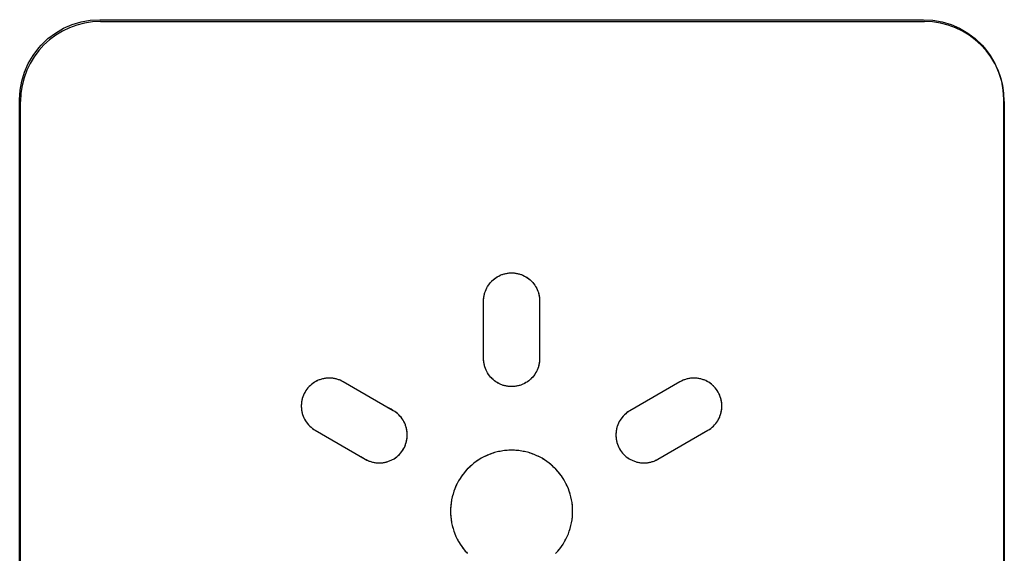
# Model space of a CAD drawing. Units: millimetres. Extents: x 31 to 818, y 144 to 401.
# Drawn here: x 77 to 89, y 169 to 176 of the extents above; entities that cross this region are included whole.
import ezdxf

# ---------------------------------------------------------------- set-up
doc = ezdxf.new("R2010")
doc.units = ezdxf.units.MM
doc.header["$LTSCALE"] = 46.255
doc.layers.add('CURVE', color=7, linetype='CONTINUOUS')
doc.layers.add('IMPORT_IGES', color=7, linetype='CONTINUOUS')

msp = doc.modelspace()

# ---------------------------------------------------------------- linework, layer by layer
at = {"layer": 'CURVE', "color": 7, "linetype": 'CONTINUOUS'}
for p, q in [((78.128, 175.584), (88.428, 175.584)), ((77.128, 164.284), (77.128, 174.584)), ((89.428, 174.584), (89.428, 164.284))]:
    msp.add_line(p, q, dxfattribs=at)
for centre, start, end in [((78.128, 174.584), 90, 180), ((88.428, 174.584), 0, 90)]:
    msp.add_arc(centre, 1, start, end, dxfattribs=at)
at = {"layer": 'IMPORT_IGES', "color": 7, "linetype": 'CONTINUOUS'}
for p, q in [((77.666, 175.5), (77.773, 175.546)), ((77.773, 175.546), (77.885, 175.58)), ((77.885, 175.58), (78, 175.6)), ((78, 175.6), (78.118, 175.607)), ((78.118, 175.607), (88.417, 175.607)), ((88.417, 175.607), (88.535, 175.6)), ((88.535, 175.6), (88.65, 175.58)), ((88.65, 175.58), (88.762, 175.546)), ((88.762, 175.546), (88.869, 175.5)), ((77.471, 175.37), (77.565, 175.44)), ((77.565, 175.44), (77.666, 175.5)), ((88.869, 175.5), (88.97, 175.44)), ((88.97, 175.44), (89.064, 175.37)), ((77.385, 175.288), (77.471, 175.37)), ((89.064, 175.37), (89.15, 175.288)), ((77.284, 175.16), (77.355, 175.254)), ((77.355, 175.254), (77.385, 175.288)), ((89.15, 175.288), (89.18, 175.254)), ((89.18, 175.254), (89.251, 175.16)), ((77.178, 174.951), (77.225, 175.058)), ((77.225, 175.058), (77.284, 175.16)), ((89.251, 175.16), (89.31, 175.058)), ((89.31, 175.058), (89.357, 174.951)), ((77.145, 174.839), (77.178, 174.951)), ((89.357, 174.951), (89.391, 174.839)), ((77.124, 174.724), (77.145, 174.839)), ((89.391, 174.839), (89.411, 174.724)), ((77.117, 174.607), (77.124, 174.724)), ((89.411, 174.724), (89.418, 174.607)), ((77.117, 164.307), (77.117, 174.607)), ((89.418, 174.607), (89.418, 164.307)), ((83.021, 172.338), (83.037, 172.352)), ((83.037, 172.352), (83.053, 172.366)), ((83.053, 172.366), (83.07, 172.378)), ((83.07, 172.378), (83.088, 172.389)), ((83.088, 172.389), (83.106, 172.4)), ((83.106, 172.4), (83.125, 172.409)), ((83.125, 172.409), (83.144, 172.417)), ((83.144, 172.417), (83.164, 172.424)), ((83.164, 172.424), (83.184, 172.429)), ((83.184, 172.429), (83.205, 172.433)), ((83.205, 172.433), (83.225, 172.437)), ((83.225, 172.437), (83.246, 172.438)), ((83.246, 172.438), (83.267, 172.439)), ((83.267, 172.439), (83.289, 172.438)), ((83.289, 172.438), (83.31, 172.437)), ((83.31, 172.437), (83.33, 172.433)), ((83.33, 172.433), (83.351, 172.429)), ((83.351, 172.429), (83.371, 172.424)), ((83.371, 172.424), (83.391, 172.417)), ((83.391, 172.417), (83.41, 172.409)), ((83.41, 172.409), (83.429, 172.4)), ((83.429, 172.4), (83.447, 172.389)), ((83.447, 172.389), (83.465, 172.378)), ((83.465, 172.378), (83.482, 172.366)), ((83.482, 172.366), (83.498, 172.352)), ((83.498, 172.352), (83.514, 172.338)), ((82.94, 172.212), (82.948, 172.232)), ((82.948, 172.232), (82.957, 172.25)), ((82.957, 172.25), (82.967, 172.269)), ((82.967, 172.269), (82.978, 172.287)), ((82.978, 172.287), (82.991, 172.304)), ((82.991, 172.304), (83.004, 172.32)), ((83.004, 172.32), (83.019, 172.335)), ((83.019, 172.335), (83.021, 172.338)), ((83.514, 172.338), (83.516, 172.335)), ((83.516, 172.335), (83.531, 172.32)), ((83.531, 172.32), (83.544, 172.304)), ((83.544, 172.304), (83.556, 172.287)), ((83.556, 172.287), (83.568, 172.269)), ((83.568, 172.269), (83.578, 172.25)), ((83.578, 172.25), (83.587, 172.232)), ((83.587, 172.232), (83.595, 172.212)), ((82.917, 172.089), (82.918, 172.11)), ((82.918, 172.11), (82.92, 172.131)), ((82.92, 172.131), (82.923, 172.152)), ((82.923, 172.152), (82.927, 172.172)), ((82.927, 172.172), (82.933, 172.192)), ((82.933, 172.192), (82.94, 172.212)), ((83.595, 172.212), (83.602, 172.192)), ((83.602, 172.192), (83.607, 172.172)), ((83.607, 172.172), (83.612, 172.152)), ((83.612, 172.152), (83.615, 172.131)), ((83.615, 172.131), (83.617, 172.11)), ((83.617, 172.11), (83.617, 172.089)), ((82.917, 171.367), (82.917, 172.089)), ((83.617, 172.089), (83.617, 171.367)), ((83.618, 172.022), (83.617, 171.989)), ((82.917, 171.434), (82.917, 171.467)), ((82.918, 171.346), (82.917, 171.367)), ((83.617, 171.367), (83.617, 171.346)), ((82.92, 171.325), (82.918, 171.346)), ((82.923, 171.304), (82.92, 171.325)), ((82.927, 171.284), (82.923, 171.304)), ((82.933, 171.264), (82.927, 171.284)), ((82.94, 171.244), (82.933, 171.264)), ((82.948, 171.224), (82.94, 171.244)), ((83.595, 171.244), (83.587, 171.224)), ((83.602, 171.264), (83.595, 171.244)), ((83.607, 171.284), (83.602, 171.264)), ((83.612, 171.304), (83.607, 171.284)), ((83.615, 171.325), (83.612, 171.304)), ((83.617, 171.346), (83.615, 171.325)), ((80.914, 171.115), (80.902, 171.112)), ((80.935, 171.119), (80.914, 171.115)), ((80.956, 171.121), (80.935, 171.119)), ((80.978, 171.123), (80.956, 171.121)), ((81, 171.123), (80.978, 171.123)), ((81.021, 171.121), (81, 171.123)), ((81.042, 171.119), (81.021, 171.121)), ((81.063, 171.115), (81.042, 171.119)), ((81.084, 171.11), (81.063, 171.115)), ((82.957, 171.205), (82.948, 171.224)), ((82.967, 171.187), (82.957, 171.205)), ((82.978, 171.169), (82.967, 171.187)), ((82.991, 171.152), (82.978, 171.169)), ((83.004, 171.136), (82.991, 171.152)), ((83.019, 171.121), (83.004, 171.136)), ((83.021, 171.118), (83.019, 171.121)), ((83.037, 171.104), (83.021, 171.118)), ((83.514, 171.118), (83.498, 171.104)), ((83.516, 171.121), (83.514, 171.118)), ((83.531, 171.136), (83.516, 171.121)), ((83.544, 171.152), (83.531, 171.136)), ((83.556, 171.169), (83.544, 171.152)), ((83.568, 171.187), (83.556, 171.169)), ((83.578, 171.205), (83.568, 171.187)), ((83.587, 171.224), (83.578, 171.205)), ((85.472, 171.115), (85.451, 171.11)), ((85.493, 171.119), (85.472, 171.115)), ((85.514, 171.121), (85.493, 171.119)), ((85.535, 171.123), (85.514, 171.121)), ((85.557, 171.123), (85.535, 171.123)), ((85.578, 171.121), (85.557, 171.123)), ((85.6, 171.119), (85.578, 171.121)), ((85.621, 171.115), (85.6, 171.119)), ((85.633, 171.112), (85.621, 171.115)), ((80.722, 171.001), (80.709, 170.984)), ((80.737, 171.016), (80.722, 171.001)), ((80.752, 171.031), (80.737, 171.016)), ((80.768, 171.045), (80.752, 171.031)), ((80.785, 171.058), (80.768, 171.045)), ((80.803, 171.07), (80.785, 171.058)), ((80.822, 171.081), (80.803, 171.07)), ((80.841, 171.091), (80.822, 171.081)), ((80.861, 171.099), (80.841, 171.091)), ((80.881, 171.106), (80.861, 171.099)), ((80.902, 171.112), (80.881, 171.106)), ((81.104, 171.103), (81.084, 171.11)), ((81.124, 171.095), (81.104, 171.103)), ((81.144, 171.086), (81.124, 171.095)), ((81.163, 171.076), (81.144, 171.086)), ((81.788, 170.715), (81.163, 171.076)), ((83.053, 171.09), (83.037, 171.104)), ((83.07, 171.078), (83.053, 171.09)), ((83.088, 171.067), (83.07, 171.078)), ((83.106, 171.056), (83.088, 171.067)), ((83.125, 171.047), (83.106, 171.056)), ((83.144, 171.039), (83.125, 171.047)), ((83.164, 171.032), (83.144, 171.039)), ((83.184, 171.027), (83.164, 171.032)), ((83.205, 171.023), (83.184, 171.027)), ((83.225, 171.019), (83.205, 171.023)), ((83.246, 171.018), (83.225, 171.019)), ((83.267, 171.017), (83.246, 171.018)), ((83.289, 171.018), (83.267, 171.017)), ((83.31, 171.019), (83.289, 171.018)), ((83.33, 171.023), (83.31, 171.019)), ((83.351, 171.027), (83.33, 171.023)), ((83.371, 171.032), (83.351, 171.027)), ((83.391, 171.039), (83.371, 171.032)), ((83.41, 171.047), (83.391, 171.039)), ((83.429, 171.056), (83.41, 171.047)), ((83.447, 171.067), (83.429, 171.056)), ((83.465, 171.078), (83.447, 171.067)), ((83.482, 171.09), (83.465, 171.078)), ((83.498, 171.104), (83.482, 171.09)), ((85.372, 171.076), (84.746, 170.715)), ((85.391, 171.086), (85.372, 171.076)), ((85.411, 171.095), (85.391, 171.086)), ((85.431, 171.103), (85.411, 171.095)), ((85.451, 171.11), (85.431, 171.103)), ((85.653, 171.106), (85.633, 171.112)), ((85.674, 171.099), (85.653, 171.106)), ((85.694, 171.091), (85.674, 171.099)), ((85.713, 171.081), (85.694, 171.091)), ((85.732, 171.07), (85.713, 171.081)), ((85.749, 171.058), (85.732, 171.07)), ((85.767, 171.045), (85.749, 171.058)), ((85.783, 171.031), (85.767, 171.045)), ((85.798, 171.016), (85.783, 171.031)), ((85.813, 171.001), (85.798, 171.016)), ((85.826, 170.984), (85.813, 171.001)), ((80.651, 170.869), (80.646, 170.848)), ((80.658, 170.889), (80.651, 170.869)), ((80.666, 170.909), (80.658, 170.889)), ((80.675, 170.929), (80.666, 170.909)), ((80.685, 170.948), (80.675, 170.929)), ((80.696, 170.966), (80.685, 170.948)), ((80.709, 170.984), (80.696, 170.966)), ((85.839, 170.966), (85.826, 170.984)), ((85.85, 170.948), (85.839, 170.966)), ((85.86, 170.929), (85.85, 170.948)), ((85.869, 170.909), (85.86, 170.929)), ((85.877, 170.889), (85.869, 170.909)), ((85.884, 170.869), (85.877, 170.889)), ((85.889, 170.848), (85.884, 170.869)), ((80.639, 170.806), (80.638, 170.784)), ((80.638, 170.784), (80.638, 170.763)), ((80.638, 170.763), (80.639, 170.741)), ((80.642, 170.827), (80.639, 170.806)), ((80.646, 170.848), (80.642, 170.827)), ((85.893, 170.827), (85.889, 170.848)), ((85.895, 170.806), (85.893, 170.827)), ((85.897, 170.784), (85.895, 170.806)), ((85.896, 170.741), (85.897, 170.763)), ((85.897, 170.763), (85.897, 170.784)), ((80.639, 170.741), (80.642, 170.72)), ((80.642, 170.72), (80.646, 170.699)), ((80.646, 170.699), (80.651, 170.678)), ((80.651, 170.678), (80.655, 170.666)), ((80.655, 170.666), (80.662, 170.646)), ((80.662, 170.646), (80.67, 170.626)), ((80.67, 170.626), (80.68, 170.607)), ((81.807, 170.704), (81.788, 170.715)), ((81.824, 170.691), (81.807, 170.704)), ((81.841, 170.678), (81.824, 170.691)), ((81.857, 170.663), (81.841, 170.678)), ((81.872, 170.648), (81.857, 170.663)), ((81.886, 170.632), (81.872, 170.648)), ((81.899, 170.614), (81.886, 170.632)), ((84.649, 170.631), (84.636, 170.614)), ((84.663, 170.648), (84.649, 170.631)), ((84.678, 170.663), (84.663, 170.648)), ((84.694, 170.677), (84.678, 170.663)), ((84.71, 170.691), (84.694, 170.677)), ((84.728, 170.703), (84.71, 170.691)), ((84.746, 170.715), (84.728, 170.703)), ((85.855, 170.607), (85.865, 170.626)), ((85.865, 170.626), (85.873, 170.646)), ((85.873, 170.646), (85.88, 170.666)), ((85.88, 170.666), (85.884, 170.678)), ((85.884, 170.678), (85.889, 170.699)), ((85.889, 170.699), (85.893, 170.72)), ((85.893, 170.72), (85.896, 170.741)), ((80.68, 170.607), (80.691, 170.588)), ((80.691, 170.588), (80.702, 170.57)), ((80.702, 170.57), (80.715, 170.553)), ((80.715, 170.553), (80.729, 170.537)), ((80.729, 170.537), (80.744, 170.521)), ((80.744, 170.521), (80.76, 170.507)), ((80.76, 170.507), (80.777, 170.494)), ((81.911, 170.597), (81.899, 170.614)), ((81.921, 170.578), (81.911, 170.597)), ((81.931, 170.559), (81.921, 170.578)), ((81.939, 170.539), (81.931, 170.559)), ((81.947, 170.518), (81.939, 170.539)), ((81.95, 170.507), (81.947, 170.518)), ((81.955, 170.486), (81.95, 170.507)), ((84.585, 170.507), (84.579, 170.486)), ((84.588, 170.518), (84.585, 170.507)), ((84.595, 170.539), (84.588, 170.518)), ((84.604, 170.559), (84.595, 170.539)), ((84.613, 170.578), (84.604, 170.559)), ((84.624, 170.596), (84.613, 170.578)), ((84.636, 170.614), (84.624, 170.596)), ((85.758, 170.494), (85.775, 170.507)), ((85.775, 170.507), (85.791, 170.521)), ((85.791, 170.521), (85.805, 170.537)), ((85.805, 170.537), (85.819, 170.553)), ((85.819, 170.553), (85.832, 170.57)), ((85.832, 170.57), (85.844, 170.588)), ((85.844, 170.588), (85.855, 170.607)), ((80.777, 170.494), (80.795, 170.481)), ((80.795, 170.481), (80.813, 170.47)), ((80.813, 170.47), (81.438, 170.109)), ((81.959, 170.465), (81.955, 170.486)), ((81.962, 170.443), (81.959, 170.465)), ((81.959, 170.358), (81.962, 170.379)), ((81.963, 170.422), (81.962, 170.443)), ((81.962, 170.379), (81.963, 170.4)), ((81.963, 170.4), (81.963, 170.422)), ((84.573, 170.443), (84.571, 170.422)), ((84.571, 170.422), (84.572, 170.4)), ((84.572, 170.4), (84.573, 170.379)), ((84.575, 170.465), (84.573, 170.443)), ((84.573, 170.379), (84.576, 170.357)), ((84.579, 170.486), (84.575, 170.465)), ((85.096, 170.108), (85.722, 170.47)), ((85.722, 170.47), (85.74, 170.481)), ((85.74, 170.481), (85.758, 170.494)), ((81.916, 170.237), (81.927, 170.256)), ((81.927, 170.256), (81.936, 170.275)), ((81.936, 170.275), (81.943, 170.295)), ((81.943, 170.295), (81.95, 170.316)), ((81.95, 170.316), (81.955, 170.337)), ((81.955, 170.337), (81.959, 170.358)), ((84.576, 170.357), (84.579, 170.336)), ((84.579, 170.336), (84.585, 170.316)), ((84.585, 170.316), (84.591, 170.295)), ((84.591, 170.295), (84.599, 170.275)), ((84.599, 170.275), (84.608, 170.256)), ((84.608, 170.256), (84.618, 170.237)), ((81.816, 170.126), (81.833, 170.139)), ((81.833, 170.139), (81.849, 170.153)), ((81.849, 170.153), (81.865, 170.168)), ((81.865, 170.168), (81.879, 170.184)), ((81.879, 170.184), (81.893, 170.201)), ((81.893, 170.201), (81.905, 170.218)), ((81.905, 170.218), (81.916, 170.237)), ((82.919, 170.136), (82.887, 170.119)), ((82.952, 170.152), (82.919, 170.136)), ((82.985, 170.166), (82.952, 170.152)), ((83.019, 170.179), (82.985, 170.166)), ((83.053, 170.19), (83.019, 170.179)), ((83.088, 170.199), (83.053, 170.19)), ((83.123, 170.206), (83.088, 170.199)), ((83.159, 170.212), (83.123, 170.206)), ((83.195, 170.217), (83.159, 170.212)), ((83.231, 170.219), (83.195, 170.217)), ((83.267, 170.22), (83.231, 170.219)), ((83.304, 170.219), (83.267, 170.22)), ((83.34, 170.217), (83.304, 170.219)), ((83.376, 170.212), (83.34, 170.217)), ((83.412, 170.206), (83.376, 170.212)), ((83.447, 170.199), (83.412, 170.206)), ((83.482, 170.19), (83.447, 170.199)), ((83.516, 170.179), (83.482, 170.19)), ((83.55, 170.166), (83.516, 170.179)), ((83.583, 170.152), (83.55, 170.166)), ((83.616, 170.136), (83.583, 170.152)), ((83.648, 170.119), (83.616, 170.136)), ((84.618, 170.237), (84.63, 170.218)), ((84.63, 170.218), (84.642, 170.201)), ((84.642, 170.201), (84.656, 170.184)), ((84.656, 170.184), (84.67, 170.168)), ((84.67, 170.168), (84.685, 170.153)), ((84.685, 170.153), (84.702, 170.139)), ((84.702, 170.139), (84.719, 170.126)), ((81.438, 170.109), (81.457, 170.098)), ((81.457, 170.098), (81.477, 170.089)), ((81.477, 170.089), (81.497, 170.082)), ((81.497, 170.082), (81.518, 170.075)), ((81.518, 170.075), (81.538, 170.07)), ((81.538, 170.07), (81.559, 170.066)), ((81.559, 170.066), (81.581, 170.063)), ((81.581, 170.063), (81.602, 170.062)), ((81.602, 170.062), (81.613, 170.062)), ((81.613, 170.062), (81.634, 170.062)), ((81.634, 170.062), (81.656, 170.064)), ((81.656, 170.064), (81.677, 170.068)), ((81.677, 170.068), (81.698, 170.072)), ((81.699, 170.073), (81.72, 170.078)), ((81.72, 170.078), (81.74, 170.086)), ((81.74, 170.086), (81.76, 170.094)), ((81.76, 170.094), (81.779, 170.104)), ((81.779, 170.104), (81.798, 170.114)), ((81.798, 170.114), (81.816, 170.126)), ((82.74, 170.008), (82.714, 169.982)), ((82.742, 170.01), (82.74, 170.008)), ((82.769, 170.035), (82.742, 170.01)), ((82.797, 170.058), (82.769, 170.035)), ((82.826, 170.08), (82.797, 170.058)), ((82.856, 170.1), (82.826, 170.08)), ((82.887, 170.119), (82.856, 170.1)), ((83.679, 170.1), (83.648, 170.119)), ((83.709, 170.08), (83.679, 170.1)), ((83.738, 170.058), (83.709, 170.08)), ((83.766, 170.035), (83.738, 170.058)), ((83.793, 170.01), (83.766, 170.035)), ((83.819, 169.985), (83.793, 170.01)), ((84.719, 170.126), (84.737, 170.114)), ((84.737, 170.114), (84.755, 170.104)), ((84.755, 170.104), (84.774, 170.094)), ((84.774, 170.094), (84.794, 170.086)), ((84.794, 170.086), (84.815, 170.078)), ((84.815, 170.078), (84.835, 170.072)), ((84.835, 170.072), (84.836, 170.072)), ((84.836, 170.072), (84.857, 170.068)), ((84.857, 170.068), (84.879, 170.064)), ((84.879, 170.064), (84.9, 170.062)), ((84.9, 170.062), (84.922, 170.062)), ((84.922, 170.062), (84.933, 170.062)), ((84.933, 170.062), (84.954, 170.063)), ((84.954, 170.063), (84.975, 170.066)), ((84.975, 170.066), (84.996, 170.07)), ((84.996, 170.07), (85.017, 170.075)), ((85.017, 170.075), (85.038, 170.081)), ((85.038, 170.081), (85.058, 170.089)), ((85.058, 170.089), (85.077, 170.098)), ((85.077, 170.098), (85.096, 170.108)), ((82.645, 169.898), (82.624, 169.868)), ((82.666, 169.927), (82.645, 169.898)), ((82.689, 169.955), (82.666, 169.927)), ((82.714, 169.982), (82.689, 169.955)), ((83.821, 169.982), (83.819, 169.985)), ((83.845, 169.955), (83.821, 169.982)), ((83.869, 169.927), (83.845, 169.955)), ((83.89, 169.898), (83.869, 169.927)), ((83.911, 169.868), (83.89, 169.898)), ((82.572, 169.773), (82.558, 169.739)), ((82.588, 169.805), (82.572, 169.773)), ((82.605, 169.837), (82.588, 169.805)), ((82.624, 169.868), (82.605, 169.837)), ((83.929, 169.837), (83.911, 169.868)), ((83.947, 169.805), (83.929, 169.837)), ((83.962, 169.773), (83.947, 169.805)), ((83.977, 169.739), (83.962, 169.773)), ((82.525, 169.636), (82.518, 169.601)), ((82.535, 169.671), (82.525, 169.636)), ((82.546, 169.706), (82.535, 169.671)), ((82.558, 169.739), (82.546, 169.706)), ((83.989, 169.706), (83.977, 169.739)), ((84, 169.671), (83.989, 169.706)), ((84.009, 169.636), (84, 169.671)), ((84.017, 169.601), (84.009, 169.636)), ((82.508, 169.53), (82.505, 169.493)), ((82.512, 169.566), (82.508, 169.53)), ((82.518, 169.601), (82.512, 169.566)), ((84.023, 169.566), (84.017, 169.601)), ((84.027, 169.53), (84.023, 169.566)), ((84.03, 169.493), (84.027, 169.53)), ((82.505, 169.493), (82.504, 169.457)), ((82.504, 169.457), (82.505, 169.42)), ((82.505, 169.42), (82.508, 169.384)), ((84.027, 169.384), (84.03, 169.42)), ((84.031, 169.457), (84.03, 169.493)), ((84.03, 169.42), (84.031, 169.457)), ((82.508, 169.384), (82.512, 169.348)), ((82.512, 169.348), (82.518, 169.313)), ((82.518, 169.313), (82.525, 169.277)), ((82.525, 169.277), (82.535, 169.242)), ((84, 169.242), (84.009, 169.277)), ((84.009, 169.277), (84.017, 169.313)), ((84.017, 169.313), (84.023, 169.348)), ((84.023, 169.348), (84.027, 169.384)), ((82.535, 169.242), (82.546, 169.208)), ((82.546, 169.208), (82.558, 169.174)), ((82.558, 169.174), (82.572, 169.141)), ((83.962, 169.141), (83.977, 169.174)), ((83.977, 169.174), (83.989, 169.208)), ((83.989, 169.208), (84, 169.242)), ((82.572, 169.141), (82.588, 169.109)), ((82.588, 169.109), (82.605, 169.077)), ((82.605, 169.077), (82.624, 169.046)), ((82.624, 169.046), (82.645, 169.016)), ((83.89, 169.016), (83.911, 169.046)), ((83.911, 169.046), (83.929, 169.077)), ((83.929, 169.077), (83.947, 169.109)), ((83.947, 169.109), (83.962, 169.141)), ((82.645, 169.016), (82.666, 168.987)), ((82.666, 168.987), (82.689, 168.959)), ((82.689, 168.959), (82.714, 168.932)), ((82.714, 168.932), (82.716, 168.929)), ((83.819, 168.929), (83.821, 168.932)), ((83.821, 168.932), (83.845, 168.959)), ((83.845, 168.959), (83.869, 168.987)), ((83.869, 168.987), (83.89, 169.016))]:
    msp.add_line(p, q, dxfattribs=at)
for points in [[(83.021, 172.338), (83.029, 172.345), (83.037, 172.352), (83.045, 172.359), (83.053, 172.366), (83.061, 172.372), (83.07, 172.378), (83.079, 172.384), (83.088, 172.389), (83.097, 172.395), (83.106, 172.4), (83.115, 172.404), (83.125, 172.409), (83.134, 172.413), (83.144, 172.417), (83.154, 172.42), (83.164, 172.424), (83.174, 172.426), (83.184, 172.429), (83.194, 172.431), (83.205, 172.433), (83.215, 172.435), (83.225, 172.437), (83.236, 172.438), (83.246, 172.438), (83.257, 172.439), (83.267, 172.439)], [(83.267, 172.439), (83.278, 172.439), (83.289, 172.438), (83.299, 172.438), (83.31, 172.437), (83.32, 172.435), (83.33, 172.433), (83.341, 172.431), (83.351, 172.429), (83.361, 172.426), (83.371, 172.424), (83.381, 172.42), (83.391, 172.417), (83.4, 172.413), (83.41, 172.409), (83.42, 172.404), (83.429, 172.4), (83.438, 172.395), (83.447, 172.389), (83.456, 172.384), (83.465, 172.378), (83.474, 172.372), (83.482, 172.366), (83.49, 172.359), (83.498, 172.352), (83.506, 172.345), (83.514, 172.338)], [(82.917, 172.089), (82.918, 172.1), (82.918, 172.11), (82.919, 172.121), (82.92, 172.131), (82.921, 172.142), (82.923, 172.152), (82.925, 172.162), (82.927, 172.172), (82.93, 172.182), (82.933, 172.192), (82.936, 172.202), (82.94, 172.212), (82.944, 172.222), (82.948, 172.232), (82.952, 172.241), (82.957, 172.25), (82.962, 172.26), (82.967, 172.269), (82.973, 172.278), (82.978, 172.287), (82.985, 172.295), (82.991, 172.304), (82.997, 172.312), (83.004, 172.32), (83.011, 172.328), (83.019, 172.335)], [(83.516, 172.335), (83.523, 172.328), (83.531, 172.32), (83.537, 172.312), (83.544, 172.304), (83.55, 172.295), (83.556, 172.287), (83.562, 172.278), (83.568, 172.269), (83.573, 172.26), (83.578, 172.25), (83.583, 172.241), (83.587, 172.232), (83.591, 172.222), (83.595, 172.212), (83.599, 172.202), (83.602, 172.192), (83.605, 172.182), (83.607, 172.172), (83.61, 172.162), (83.612, 172.152), (83.614, 172.142), (83.615, 172.131), (83.616, 172.121), (83.617, 172.11), (83.617, 172.1), (83.617, 172.089), (83.618, 172.056)], [(83.019, 171.121), (83.011, 171.128), (83.004, 171.136), (82.997, 171.144), (82.991, 171.152), (82.985, 171.161), (82.978, 171.169), (82.973, 171.178), (82.967, 171.187), (82.962, 171.196), (82.957, 171.205), (82.952, 171.215), (82.948, 171.224), (82.944, 171.234), (82.94, 171.244), (82.936, 171.254), (82.933, 171.264), (82.93, 171.274), (82.927, 171.284), (82.925, 171.294), (82.923, 171.304), (82.921, 171.314), (82.92, 171.325), (82.919, 171.335), (82.918, 171.346), (82.918, 171.356), (82.917, 171.367), (82.917, 171.4)], [(83.617, 171.367), (83.617, 171.356), (83.617, 171.346), (83.616, 171.335), (83.615, 171.325), (83.614, 171.314), (83.612, 171.304), (83.61, 171.294), (83.607, 171.284), (83.605, 171.274), (83.602, 171.264), (83.599, 171.254), (83.595, 171.244), (83.591, 171.234), (83.587, 171.224), (83.583, 171.215), (83.578, 171.205), (83.573, 171.196), (83.568, 171.187), (83.562, 171.178), (83.556, 171.169), (83.55, 171.161), (83.544, 171.152), (83.537, 171.144), (83.531, 171.136), (83.523, 171.128), (83.516, 171.121)], [(81.22, 171.043), (81.192, 171.06), (81.163, 171.076), (81.154, 171.081), (81.144, 171.086), (81.134, 171.091), (81.124, 171.095), (81.114, 171.099), (81.104, 171.103), (81.094, 171.106), (81.084, 171.11), (81.074, 171.112), (81.063, 171.115), (81.053, 171.117), (81.042, 171.119), (81.032, 171.12), (81.021, 171.121), (81.01, 171.122), (81, 171.123), (80.989, 171.123), (80.978, 171.123), (80.967, 171.122), (80.956, 171.121), (80.946, 171.12), (80.935, 171.119), (80.924, 171.117), (80.914, 171.115)], [(83.267, 171.017), (83.257, 171.017), (83.246, 171.018), (83.236, 171.018), (83.225, 171.019), (83.215, 171.021), (83.205, 171.023), (83.194, 171.025), (83.184, 171.027), (83.174, 171.03), (83.164, 171.032), (83.154, 171.036), (83.144, 171.039), (83.134, 171.043), (83.125, 171.047), (83.115, 171.052), (83.106, 171.056), (83.097, 171.061), (83.088, 171.067), (83.079, 171.072), (83.07, 171.078), (83.061, 171.084), (83.053, 171.09), (83.045, 171.097), (83.037, 171.104), (83.029, 171.111), (83.021, 171.118)], [(83.514, 171.118), (83.506, 171.111), (83.498, 171.104), (83.49, 171.097), (83.482, 171.09), (83.474, 171.084), (83.465, 171.078), (83.456, 171.072), (83.447, 171.067), (83.438, 171.061), (83.429, 171.056), (83.42, 171.052), (83.41, 171.047), (83.4, 171.043), (83.391, 171.039), (83.381, 171.036), (83.371, 171.032), (83.361, 171.03), (83.351, 171.027), (83.341, 171.025), (83.33, 171.023), (83.32, 171.021), (83.31, 171.019), (83.299, 171.018), (83.289, 171.018), (83.278, 171.017), (83.267, 171.017)], [(85.621, 171.115), (85.61, 171.117), (85.6, 171.119), (85.589, 171.12), (85.578, 171.121), (85.568, 171.122), (85.557, 171.123), (85.546, 171.123), (85.535, 171.123), (85.525, 171.122), (85.514, 171.121), (85.503, 171.12), (85.493, 171.119), (85.482, 171.117), (85.472, 171.115), (85.461, 171.112), (85.451, 171.11), (85.441, 171.106), (85.431, 171.103), (85.42, 171.099), (85.411, 171.095), (85.401, 171.091), (85.391, 171.086), (85.381, 171.081), (85.372, 171.076)], [(80.902, 171.112), (80.892, 171.109), (80.881, 171.106), (80.871, 171.103), (80.861, 171.099), (80.851, 171.095), (80.841, 171.091), (80.831, 171.086), (80.822, 171.081), (80.812, 171.076), (80.803, 171.07), (80.794, 171.064), (80.785, 171.058), (80.777, 171.052), (80.768, 171.045), (80.76, 171.038), (80.752, 171.031), (80.744, 171.024), (80.737, 171.016), (80.729, 171.009), (80.722, 171.001), (80.715, 170.992), (80.709, 170.984), (80.702, 170.975), (80.696, 170.966), (80.69, 170.957), (80.685, 170.948)], [(85.372, 171.076), (85.343, 171.06), (85.285, 171.026)], [(85.884, 170.678), (85.887, 170.688), (85.889, 170.699), (85.891, 170.709), (85.893, 170.72), (85.894, 170.731), (85.896, 170.741), (85.896, 170.752), (85.897, 170.763), (85.897, 170.774), (85.897, 170.784), (85.896, 170.795), (85.895, 170.806), (85.894, 170.816), (85.893, 170.827), (85.891, 170.838), (85.889, 170.848), (85.886, 170.858), (85.884, 170.869), (85.881, 170.879), (85.877, 170.889), (85.873, 170.899), (85.869, 170.909), (85.865, 170.919), (85.86, 170.929), (85.855, 170.938), (85.85, 170.948), (85.844, 170.957), (85.839, 170.966), (85.833, 170.975), (85.826, 170.984), (85.82, 170.992), (85.813, 171.001), (85.806, 171.009), (85.798, 171.016), (85.791, 171.024), (85.783, 171.031), (85.775, 171.038), (85.767, 171.045), (85.758, 171.052), (85.749, 171.058), (85.741, 171.064), (85.732, 171.07), (85.722, 171.076), (85.713, 171.081), (85.703, 171.086), (85.694, 171.091), (85.684, 171.095), (85.674, 171.099), (85.664, 171.103), (85.653, 171.106), (85.643, 171.109), (85.633, 171.112)], [(80.685, 170.948), (80.68, 170.938), (80.675, 170.929), (80.67, 170.919), (80.666, 170.909), (80.662, 170.899), (80.658, 170.889), (80.654, 170.879), (80.651, 170.869), (80.648, 170.858), (80.646, 170.848), (80.644, 170.838), (80.642, 170.827), (80.641, 170.816), (80.639, 170.806), (80.639, 170.795), (80.638, 170.784), (80.638, 170.774), (80.638, 170.763), (80.639, 170.752), (80.639, 170.741), (80.64, 170.731), (80.642, 170.72), (80.644, 170.709), (80.646, 170.699), (80.648, 170.688), (80.651, 170.678)], [(81.947, 170.518), (81.943, 170.529), (81.939, 170.539), (81.935, 170.549), (81.931, 170.559), (81.926, 170.568), (81.921, 170.578), (81.916, 170.587), (81.911, 170.597), (81.905, 170.606), (81.899, 170.614), (81.892, 170.623), (81.886, 170.632), (81.879, 170.64), (81.872, 170.648), (81.865, 170.656), (81.857, 170.663), (81.849, 170.671), (81.841, 170.678), (81.833, 170.684), (81.824, 170.691), (81.816, 170.697), (81.807, 170.704), (81.798, 170.709), (81.788, 170.715), (81.76, 170.732), (81.702, 170.765)], [(84.804, 170.748), (84.775, 170.731), (84.746, 170.715), (84.737, 170.709), (84.728, 170.703), (84.719, 170.697), (84.71, 170.691), (84.702, 170.684), (84.694, 170.677), (84.686, 170.67), (84.678, 170.663), (84.67, 170.655), (84.663, 170.648), (84.656, 170.64), (84.649, 170.631), (84.642, 170.623), (84.636, 170.614), (84.63, 170.605), (84.624, 170.596), (84.619, 170.587), (84.613, 170.578), (84.608, 170.568), (84.604, 170.559), (84.599, 170.549), (84.595, 170.539), (84.592, 170.529), (84.588, 170.518)], [(80.655, 170.666), (80.658, 170.656), (80.662, 170.646), (80.666, 170.636), (80.67, 170.626), (80.675, 170.616), (80.68, 170.607), (80.685, 170.597), (80.691, 170.588), (80.696, 170.579), (80.702, 170.57), (80.709, 170.562), (80.715, 170.553), (80.722, 170.545), (80.729, 170.537), (80.737, 170.529), (80.744, 170.521), (80.752, 170.514), (80.76, 170.507), (80.768, 170.5), (80.777, 170.494), (80.786, 170.487), (80.795, 170.481), (80.804, 170.475), (80.813, 170.47), (80.842, 170.453), (80.9, 170.42)], [(85.665, 170.437), (85.693, 170.453), (85.722, 170.47), (85.731, 170.475), (85.74, 170.481), (85.749, 170.487), (85.758, 170.494), (85.766, 170.5), (85.775, 170.507), (85.783, 170.514), (85.791, 170.521), (85.798, 170.529), (85.805, 170.537), (85.813, 170.545), (85.819, 170.553), (85.826, 170.561), (85.832, 170.57), (85.838, 170.579), (85.844, 170.588), (85.85, 170.597), (85.855, 170.607), (85.86, 170.616), (85.865, 170.626), (85.869, 170.636), (85.873, 170.646), (85.877, 170.656), (85.88, 170.666)], [(81.916, 170.237), (81.922, 170.246), (81.927, 170.256), (81.931, 170.266), (81.936, 170.275), (81.94, 170.285), (81.943, 170.295), (81.947, 170.306), (81.95, 170.316), (81.953, 170.326), (81.955, 170.337), (81.957, 170.347), (81.959, 170.358), (81.961, 170.368), (81.962, 170.379), (81.963, 170.39), (81.963, 170.4), (81.963, 170.411), (81.963, 170.422), (81.963, 170.433), (81.962, 170.443), (81.961, 170.454), (81.959, 170.465), (81.957, 170.475), (81.955, 170.486), (81.953, 170.497), (81.95, 170.507)], [(84.585, 170.507), (84.582, 170.496), (84.579, 170.486), (84.577, 170.475), (84.575, 170.465), (84.574, 170.454), (84.573, 170.443), (84.572, 170.432), (84.571, 170.422), (84.571, 170.411), (84.572, 170.4), (84.572, 170.389), (84.573, 170.379), (84.574, 170.368), (84.576, 170.357), (84.577, 170.347), (84.579, 170.336), (84.582, 170.326), (84.585, 170.316), (84.588, 170.305), (84.591, 170.295), (84.595, 170.285), (84.599, 170.275), (84.603, 170.265), (84.608, 170.256), (84.613, 170.246), (84.618, 170.237), (84.624, 170.227), (84.63, 170.218), (84.636, 170.209), (84.642, 170.201), (84.649, 170.192), (84.656, 170.184), (84.663, 170.176), (84.67, 170.168), (84.678, 170.16), (84.685, 170.153), (84.693, 170.146), (84.702, 170.139), (84.71, 170.133), (84.719, 170.126), (84.728, 170.12), (84.737, 170.114), (84.746, 170.109), (84.755, 170.104), (84.765, 170.099), (84.774, 170.094), (84.784, 170.09), (84.794, 170.086), (84.804, 170.082), (84.815, 170.078), (84.825, 170.075), (84.835, 170.072)], [(81.381, 170.142), (81.41, 170.125), (81.438, 170.109), (81.448, 170.103), (81.457, 170.098), (81.467, 170.094), (81.477, 170.089), (81.487, 170.085), (81.497, 170.082), (81.507, 170.078), (81.518, 170.075), (81.528, 170.072), (81.538, 170.07), (81.549, 170.068), (81.559, 170.066), (81.57, 170.064), (81.581, 170.063), (81.591, 170.062), (81.602, 170.062)], [(81.613, 170.062), (81.624, 170.062), (81.634, 170.062), (81.645, 170.063), (81.656, 170.064), (81.667, 170.066), (81.677, 170.068), (81.688, 170.07), (81.698, 170.072), (81.699, 170.073), (81.71, 170.075), (81.72, 170.078), (81.73, 170.082), (81.74, 170.086), (81.75, 170.09), (81.76, 170.094), (81.77, 170.099), (81.779, 170.104), (81.789, 170.109), (81.798, 170.114), (81.807, 170.12), (81.816, 170.126), (81.825, 170.133), (81.833, 170.139), (81.841, 170.146), (81.849, 170.153), (81.857, 170.161), (81.865, 170.168), (81.872, 170.176), (81.879, 170.184), (81.886, 170.192), (81.893, 170.201), (81.899, 170.209), (81.905, 170.218), (81.911, 170.227), (81.916, 170.237)], [(83.267, 170.22), (83.249, 170.22), (83.231, 170.219), (83.213, 170.218), (83.195, 170.217), (83.177, 170.215), (83.159, 170.212), (83.141, 170.21), (83.123, 170.206), (83.105, 170.203), (83.088, 170.199), (83.07, 170.194), (83.053, 170.19), (83.036, 170.184), (83.019, 170.179), (83.002, 170.173), (82.985, 170.166), (82.968, 170.159), (82.952, 170.152), (82.935, 170.144), (82.919, 170.136), (82.903, 170.128), (82.887, 170.119), (82.872, 170.11), (82.856, 170.1), (82.841, 170.09), (82.826, 170.08), (82.812, 170.069), (82.797, 170.058), (82.783, 170.047), (82.769, 170.035), (82.755, 170.023), (82.742, 170.01)], [(83.819, 169.985), (83.806, 169.998), (83.793, 170.01), (83.78, 170.023), (83.766, 170.035), (83.752, 170.047), (83.738, 170.058), (83.723, 170.069), (83.709, 170.08), (83.694, 170.09), (83.679, 170.1), (83.663, 170.11), (83.648, 170.119), (83.632, 170.128), (83.616, 170.136), (83.6, 170.144), (83.583, 170.152), (83.567, 170.159), (83.55, 170.166), (83.533, 170.173), (83.516, 170.179), (83.499, 170.184), (83.482, 170.19), (83.465, 170.194), (83.447, 170.199), (83.429, 170.203), (83.412, 170.206), (83.394, 170.21), (83.376, 170.212), (83.358, 170.215), (83.34, 170.217), (83.322, 170.218), (83.304, 170.219), (83.286, 170.22), (83.267, 170.22)], [(82.74, 170.008), (82.727, 169.995), (82.714, 169.982), (82.701, 169.969), (82.689, 169.955), (82.678, 169.941), (82.666, 169.927), (82.655, 169.913), (82.645, 169.898), (82.634, 169.883), (82.624, 169.868), (82.615, 169.853), (82.605, 169.837), (82.597, 169.821), (82.588, 169.805), (82.58, 169.789), (82.572, 169.773), (82.565, 169.756), (82.558, 169.739), (82.552, 169.723), (82.546, 169.706), (82.54, 169.689), (82.535, 169.671), (82.53, 169.654), (82.525, 169.636), (82.521, 169.619), (82.518, 169.601), (82.515, 169.583), (82.512, 169.566), (82.51, 169.548), (82.508, 169.53), (82.506, 169.511), (82.505, 169.493), (82.504, 169.475), (82.504, 169.457), (82.504, 169.439), (82.505, 169.42), (82.506, 169.402), (82.508, 169.384), (82.51, 169.366), (82.512, 169.348), (82.515, 169.33), (82.518, 169.313), (82.521, 169.295), (82.525, 169.277), (82.53, 169.26), (82.535, 169.242), (82.54, 169.225), (82.546, 169.208), (82.552, 169.191), (82.558, 169.174), (82.565, 169.158), (82.572, 169.141), (82.58, 169.125), (82.588, 169.109), (82.597, 169.093), (82.605, 169.077), (82.615, 169.061), (82.624, 169.046), (82.634, 169.031), (82.645, 169.016), (82.655, 169.001), (82.666, 168.987), (82.678, 168.973), (82.689, 168.959), (82.702, 168.945), (82.714, 168.932)], [(84.836, 170.072), (84.847, 170.07), (84.857, 170.068), (84.868, 170.066), (84.879, 170.064), (84.89, 170.063), (84.9, 170.062), (84.911, 170.062), (84.922, 170.062)], [(84.933, 170.062), (84.943, 170.062), (84.954, 170.063), (84.965, 170.064), (84.975, 170.066), (84.986, 170.068), (84.996, 170.07), (85.007, 170.072), (85.017, 170.075), (85.027, 170.078), (85.038, 170.081), (85.048, 170.085), (85.058, 170.089), (85.068, 170.094), (85.077, 170.098), (85.087, 170.103), (85.096, 170.108)], [(83.821, 168.932), (83.833, 168.945), (83.845, 168.959), (83.857, 168.973), (83.869, 168.987), (83.88, 169.001), (83.89, 169.016), (83.901, 169.031), (83.911, 169.046), (83.92, 169.061), (83.929, 169.077), (83.938, 169.093), (83.947, 169.109), (83.955, 169.125), (83.962, 169.141), (83.97, 169.158), (83.977, 169.174), (83.983, 169.191), (83.989, 169.208), (83.995, 169.225), (84, 169.242), (84.005, 169.26), (84.009, 169.277), (84.013, 169.295), (84.017, 169.313), (84.02, 169.33), (84.023, 169.348), (84.025, 169.366), (84.027, 169.384), (84.029, 169.402), (84.03, 169.42), (84.03, 169.439), (84.031, 169.457), (84.03, 169.475), (84.03, 169.493), (84.029, 169.511), (84.027, 169.53), (84.025, 169.548), (84.023, 169.566), (84.02, 169.583), (84.017, 169.601), (84.013, 169.619), (84.009, 169.636), (84.005, 169.654), (84, 169.671), (83.995, 169.689), (83.989, 169.706), (83.983, 169.723), (83.977, 169.739), (83.97, 169.756), (83.962, 169.773), (83.955, 169.789), (83.947, 169.805), (83.938, 169.821), (83.929, 169.837), (83.92, 169.853), (83.911, 169.868), (83.901, 169.883), (83.89, 169.898), (83.88, 169.913), (83.869, 169.927), (83.857, 169.941), (83.845, 169.955), (83.833, 169.969), (83.821, 169.982)]]:
    msp.add_lwpolyline(points, dxfattribs=at)

doc.saveas('drawing.dxf')
